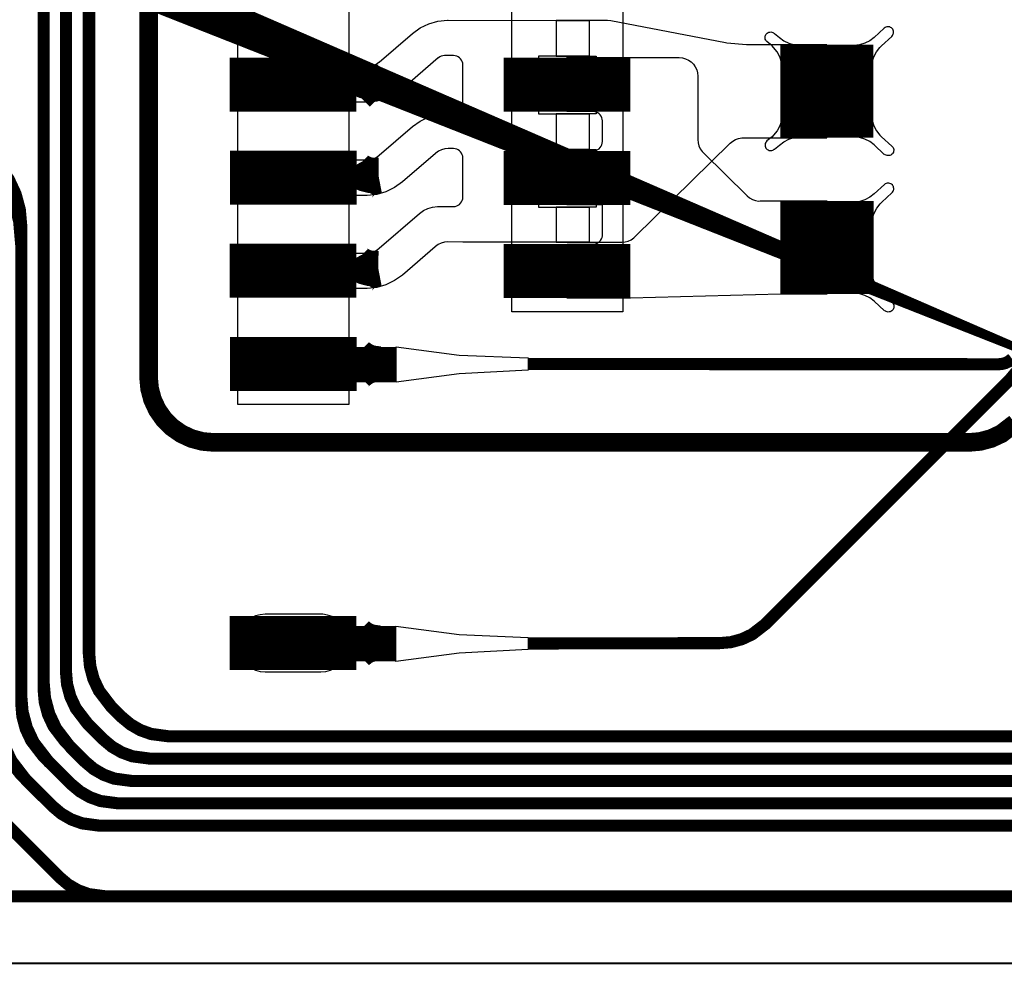
# Model space of a CAD drawing. Extents: x -3.2 to 15.5, y -4.7 to 2.9.
# Drawn here: x 0.3 to 0.9, y -0.2 to 0.3 of the extents above; entities that cross this region are included whole.
import ezdxf

# ---------------------------------------------------------------- set-up
doc = ezdxf.new("R2010")
doc.units = 0
doc.header["$MEASUREMENT"] = 0
doc.layers.get('0').update_dxf_attribs({"color": 1, "linetype": 'CONTINUOUS'})
for name, color, linetype in [('10_TRA-FS', 2, 'CONTINUOUS'), ('11_TRA-FS', 2, 'CONTINUOUS'), ('12_TRA-FS', 2, 'CONTINUOUS'), ('13_MSK-NS', 4, 'CONTINUOUS'), ('1_TRA-NS', 1, 'CONTINUOUS'), ('21_OUTLINE', 230, 'CONTINUOUS'), ('24_STF-', 174, 'CONTINUOUS'), ('28_PST-NS', 134, 'CONTINUOUS'), ('2_TRA-NS', 1, 'CONTINUOUS'), ('3_TRA-NS', 1, 'CONTINUOUS'), ('4_TRA-NS', 1, 'CONTINUOUS'), ('5_TRA-NS', 1, 'CONTINUOUS'), ('6_TRA-NS', 1, 'CONTINUOUS'), ('7_TRA-FS', 2, 'CONTINUOUS'), ('8_TRA-FS', 2, 'CONTINUOUS')]:
    doc.layers.add(name, color=color, linetype=linetype)

# ---------------------------------------------------------------- blocks, each defined once
blk = doc.blocks.new('D23RECT0_068X0_029', base_point=(0.034, 0.0145))
blk.add_lwpolyline([(0, 0.0145, 0.029, 0.029, 0), (0.068, 0.0145, 0.029, 0.029, 0)], format="xyseb")
blk = doc.blocks.new('D22SQUARE0_05X0_05', base_point=(0.025, 0.025))
blk.add_lwpolyline([(0, 0.025, 0.05, 0.05, 0), (0.05, 0.025, 0.05, 0.05, 0)], format="xyseb")
blk = doc.blocks.new('D18ROUND0_019X0_019', base_point=(0.0095, 0.0095))
blk.add_lwpolyline([(0.00475, 0.0095, 0.0095, 0.0095, 1), (0.01425, 0.0095, 0.0095, 0.0095, 1), (0.00475, 0.0095, 0.0095, 0.0095, 0)], format="xyseb")

msp = doc.modelspace()

# ---------------------------------------------------------------- linework, layer by layer
at = {"layer": '11_TRA-FS'}
for points in [[(0.5264, 0.3052, 0.019, 0.019, 0), (0.5265, 0.305, 0.019, 0.019, 0), (0.5265, 0.305, 0.019, 0.019, 0), (0.52889, 0.30339, 0.019, 0.019, 0), (0.53153, 0.30222, 0.019, 0.019, 0), (0.53434, 0.30153, 0.019, 0.019, 0), (0.5387, 0.3015, 0.019, 0.019, 0)], [(0.5274, 0.2952, 0.019, 0.019, 0), (0.5276, 0.2954, 0.019, 0.019, 0), (0.5276, 0.2954, 0.019, 0.019, 0), (0.53071, 0.29837, 0.019, 0.019, 0), (0.53318, 0.29987, 0.019, 0.019, 0), (0.53588, 0.30091, 0.019, 0.019, 0), (0.5387, 0.3015, 0.019, 0.019, 0)], [(0.5265, 0.2553, 0.019, 0.019, 0), (0.5267, 0.2551, 0.019, 0.019, 0), (0.5267, 0.2551, 0.019, 0.019, 0), (0.52907, 0.25347, 0.019, 0.019, 0), (0.5317, 0.25228, 0.019, 0.019, 0), (0.53449, 0.25156, 0.019, 0.019, 0), (0.5388, 0.2515, 0.019, 0.019, 0)], [(0.5275, 0.2453, 0.019, 0.019, 0), (0.5276, 0.2455, 0.019, 0.019, 0), (0.5276, 0.2455, 0.019, 0.019, 0), (0.53078, 0.24848, 0.019, 0.019, 0), (0.53327, 0.24995, 0.019, 0.019, 0), (0.53597, 0.25096, 0.019, 0.019, 0), (0.5388, 0.2515, 0.019, 0.019, 0)], [(0.5264, 0.2053, 0.019, 0.019, 0), (0.5266, 0.2051, 0.019, 0.019, 0), (0.5266, 0.2051, 0.019, 0.019, 0), (0.52897, 0.20347, 0.019, 0.019, 0), (0.5316, 0.20228, 0.019, 0.019, 0), (0.53439, 0.20156, 0.019, 0.019, 0), (0.5387, 0.2015, 0.019, 0.019, 0)], [(0.5274, 0.1953, 0.019, 0.019, 0), (0.5275, 0.1955, 0.019, 0.019, 0), (0.5275, 0.1955, 0.019, 0.019, 0), (0.53068, 0.19848, 0.019, 0.019, 0), (0.53317, 0.19995, 0.019, 0.019, 0), (0.53587, 0.20096, 0.019, 0.019, 0), (0.5387, 0.2015, 0.019, 0.019, 0)], [(0.5269, 0.0053, 0.019, 0.019, 0), (0.527, 0.0052, 0.019, 0.019, 0), (0.527, 0.0052, 0.019, 0.019, 0), (0.52921, 0.00334, 0.019, 0.019, 0), (0.53171, 0.0019, 0.019, 0.019, 0), (0.53442, 0.00091, 0.019, 0.019, 0), (0.5388, 0.0003, 0.019, 0.019, 0)], [(0.5269, -0.0047, 0.019, 0.019, 0), (0.527, -0.0046, 0.019, 0.019, 0), (0.527, -0.0046, 0.019, 0.019, 0), (0.5305, -0.00192, 0.019, 0.019, 0), (0.53312, -0.00072, 0.019, 0.019, 0), (0.53591, 0.00001, 0.019, 0.019, 0), (0.5388, 0.0003, 0.019, 0.019, 0)]]:
    msp.add_lwpolyline(points, format="xyseb", dxfattribs=at)
at = {"layer": '12_TRA-FS'}
for points in [[(0.3832, 0.5591, 0.0065, 0.0065, 0), (0.3832, -0.0052, 0.0065, 0.0065, 0), (0.3832, -0.0052, 0.0065, 0.0065, 0), (0.38381, -0.01215, 0.0065, 0.0065, 0), (0.38561, -0.01888, 0.0065, 0.0065, 0), (0.38856, -0.0252, 0.0065, 0.0065, 0), (0.3949, -0.0335, 0.0065, 0.0065, 0), (0.401, -0.0396, 0.0065, 0.0065, 0), (0.401, -0.0396, 0.0065, 0.0065, 0), (0.40568, -0.04347, 0.0065, 0.0065, 0), (0.41097, -0.0465, 0.0065, 0.0065, 0), (0.41672, -0.04855, 0.0065, 0.0065, 0), (0.4257, -0.0497, 0.0065, 0.0065, 0), (1.0958, -0.0497, 0.0065, 0.0065, 0)], [(1.1016, -0.0617, 0.0065, 0.0065, 0), (0.4157, -0.0617, 0.0065, 0.0065, 0), (0.4157, -0.0617, 0.0065, 0.0065, 0), (0.40658, -0.06049, 0.0065, 0.0065, 0), (0.40085, -0.0584, 0.0065, 0.0065, 0), (0.39558, -0.05534, 0.0065, 0.0065, 0), (0.3909, -0.0514, 0.0065, 0.0065, 0), (0.3825, -0.043, 0.0065, 0.0065, 0), (0.3825, -0.043, 0.0065, 0.0065, 0), (0.37624, -0.03481, 0.0065, 0.0065, 0), (0.37329, -0.02849, 0.0065, 0.0065, 0), (0.37149, -0.02175, 0.0065, 0.0065, 0), (0.3709, -0.0148, 0.0065, 0.0065, 0), (0.3709, 0.5356, 0.0065, 0.0065, 0)], [(0.3589, 0.5136, 0.0065, 0.0065, 0), (0.3589, -0.0205, 0.0065, 0.0065, 0), (0.3589, -0.0205, 0.0065, 0.0065, 0), (0.35966, -0.02918, 0.0065, 0.0065, 0), (0.36191, -0.0376, 0.0065, 0.0065, 0), (0.3656, -0.0455, 0.0065, 0.0065, 0), (0.3734, -0.0557, 0.0065, 0.0065, 0), (0.3811, -0.0634, 0.0065, 0.0065, 0), (0.3811, -0.0634, 0.0065, 0.0065, 0), (0.38577, -0.06734, 0.0065, 0.0065, 0), (0.39105, -0.07039, 0.0065, 0.0065, 0), (0.39678, -0.07249, 0.0065, 0.0065, 0), (0.4059, -0.0737, 0.0065, 0.0065, 0), (1.1073, -0.0737, 0.0065, 0.0065, 0)], [(1.1136, -0.0857, 0.0065, 0.0065, 0), (0.3985, -0.0857, 0.0065, 0.0065, 0), (0.3985, -0.0857, 0.0065, 0.0065, 0), (0.3895, -0.08452, 0.0065, 0.0065, 0), (0.38376, -0.08245, 0.0065, 0.0065, 0), (0.37848, -0.0794, 0.0065, 0.0065, 0), (0.3738, -0.0755, 0.0065, 0.0065, 0), (0.3615, -0.0633, 0.0065, 0.0065, 0), (0.3615, -0.0633, 0.0065, 0.0065, 0), (0.35359, -0.05301, 0.0065, 0.0065, 0), (0.34989, -0.0451, 0.0065, 0.0065, 0), (0.34762, -0.03668, 0.0065, 0.0065, 0), (0.3469, -0.028, 0.0065, 0.0065, 0), (0.3469, 0.214, 0.0065, 0.0065, 0), (0.3469, 0.214, 0.0065, 0.0065, 0), (0.34576, 0.22702, 0.0065, 0.0065, 0), (0.34238, 0.23965, 0.0065, 0.0065, 0), (0.33685, 0.2515, 0.0065, 0.0065, 0), (0.3249, 0.2671, 0.0065, 0.0065, 0), (0.1815, 0.4105, 0.0065, 0.0065, 0)], [(0.2144, 0.3605, 0.0065, 0.0065, 0), (0.3129, 0.2621, 0.0065, 0.0065, 0), (0.3129, 0.2621, 0.0065, 0.0065, 0), (0.32487, 0.24651, 0.0065, 0.0065, 0), (0.3304, 0.23466, 0.0065, 0.0065, 0), (0.33378, 0.22203, 0.0065, 0.0065, 0), (0.3349, 0.209, 0.0065, 0.0065, 0), (0.3349, -0.0379, 0.0065, 0.0065, 0), (0.3349, -0.0379, 0.0065, 0.0065, 0), (0.33566, -0.04658, 0.0065, 0.0065, 0), (0.33792, -0.055, 0.0065, 0.0065, 0), (0.3416, -0.0629, 0.0065, 0.0065, 0), (0.3495, -0.0732, 0.0065, 0.0065, 0), (0.3639, -0.0875, 0.0065, 0.0065, 0), (0.3639, -0.0875, 0.0065, 0.0065, 0), (0.36857, -0.09141, 0.0065, 0.0065, 0), (0.37386, -0.09445, 0.0065, 0.0065, 0), (0.3796, -0.09652, 0.0065, 0.0065, 0), (0.3886, -0.0977, 0.0065, 0.0065, 0), (1.1211, -0.0977, 0.0065, 0.0065, 0)], [(0.88154, 0.14617, 0.0065, 0.0065, 0), (0.8776, 0.1415, 0.0065, 0.0065, 0), (0.7466, 0.0105, 0.0065, 0.0065, 0), (0.7466, 0.0105, 0.0065, 0.0065, 0), (0.73947, 0.00501, 0.0065, 0.0065, 0), (0.73396, 0.00242, 0.0065, 0.0065, 0), (0.72809, 0.00082, 0.0065, 0.0065, 0), (0.722, 0.0003, 0.0065, 0.0065, 0), (0.6191, 0.0001, 0.0065, 0.0065, 0)], [(0.5481, 0, 0.019, 0.019, 0), (0.493, 0, 0.019, 0.019, 0)], [(1.1406, -0.1357, 0.0065, 0.0065, 0), (0.2535, -0.1357, 0.0065, 0.0065, 0), (0.2535, -0.1357, 0.0065, 0.0065, 0), (0.2445, -0.13452, 0.0065, 0.0065, 0), (0.23876, -0.13245, 0.0065, 0.0065, 0), (0.23347, -0.1294, 0.0065, 0.0065, 0), (0.2288, -0.1255, 0.0065, 0.0065, 0), (0.1252, -0.022, 0.0065, 0.0065, 0), (0.1252, -0.022, 0.0065, 0.0065, 0), (0.11512, -0.01357, 0.0065, 0.0065, 0), (0.10379, -0.00705, 0.0065, 0.0065, 0), (0.09149, -0.0026, 0.0065, 0.0065, 0), (0.0721, -0.0001, 0.0065, 0.0065, 0), (0, -0.0001, 0.0065, 0.0065, 0)]]:
    msp.add_lwpolyline(points, format="xyseb", dxfattribs=at)
at = {"layer": '13_MSK-NS'}
for points in [[(0.5227, 0.7221), (0.5228, 0.1284), (0.4633, 0.1284), (0.4632, 0.7221), (0.5227, 0.7221)], [(0.67, 0.722), (0.67, 0.1782), (0.6104, 0.1782), (0.6104, 0.722), (0.67, 0.722)], [(0.4629, 0.0008), (0.4629, -0.0002), (0.46313, -0.0028), (0.4638, -0.00533), (0.46491, -0.0077), (0.46641, -0.00984), (0.46826, -0.01169), (0.4704, -0.01319), (0.47277, -0.0143), (0.4753, -0.01497), (0.4779, -0.0152), (0.5079, -0.0152), (0.5105, -0.01497), (0.51303, -0.0143), (0.5154, -0.01319), (0.51754, -0.01169), (0.51939, -0.00984), (0.52089, -0.0077), (0.522, -0.00533), (0.52267, -0.0028), (0.5229, -0.0002), (0.52284, 0.00242), (0.52233, 0.00499), (0.52139, 0.00744), (0.52003, 0.00968), (0.5183, 0.01165), (0.51626, 0.01329), (0.51397, 0.01455), (0.51149, 0.0154), (0.5089, 0.0158), (0.5079, 0.0158), (0.4779, 0.0158), (0.4753, 0.01557), (0.47277, 0.0149), (0.4704, 0.01379), (0.46826, 0.01229), (0.46641, 0.01044), (0.46491, 0.0083), (0.4638, 0.00593), (0.46313, 0.0034), (0.4629, 0.0008)]]:
    msp.add_lwpolyline(points, close=True, dxfattribs=at)
at = {"layer": '1_TRA-NS'}
for points in [[(0.7557, 0.3094), (0.75527, 0.31236), (0.75432, 0.31522), (0.7529, 0.31786), (0.75104, 0.32022), (0.7502, 0.3211), (0.7474, 0.3234), (0.74705, 0.32378), (0.74677, 0.32422), (0.74657, 0.3247), (0.74646, 0.3252), (0.74643, 0.32572), (0.7465, 0.32623), (0.74665, 0.32673), (0.74689, 0.32719), (0.7472, 0.3276), (0.74758, 0.32795), (0.74802, 0.32823), (0.7485, 0.32843), (0.749, 0.32854), (0.74952, 0.32857), (0.75003, 0.3285), (0.75053, 0.32835), (0.75099, 0.32811), (0.7514, 0.3278), (0.7515, 0.3278), (0.7542, 0.3256), (0.75657, 0.32381), (0.75921, 0.32246), (0.76204, 0.32159), (0.76498, 0.32122), (0.7663, 0.3211), (0.7557, 0.3094)], [(0.8035, 0.3094), (0.80393, 0.31236), (0.80488, 0.31522), (0.8063, 0.31786), (0.80816, 0.32022), (0.809, 0.3211), (0.8145, 0.3262), (0.81485, 0.32658), (0.81513, 0.32702), (0.81533, 0.3275), (0.81544, 0.328), (0.81547, 0.32852), (0.8154, 0.32903), (0.81525, 0.32953), (0.81501, 0.32999), (0.8147, 0.3304), (0.81432, 0.33075), (0.81388, 0.33103), (0.8134, 0.33123), (0.8129, 0.33134), (0.81238, 0.33137), (0.81187, 0.3313), (0.81137, 0.33115), (0.81091, 0.33091), (0.8105, 0.3306), (0.805, 0.3256), (0.80263, 0.32381), (0.79999, 0.32246), (0.79716, 0.32159), (0.79422, 0.32122), (0.7928, 0.3211), (0.8035, 0.3094)], [(0.64, 0.2357), (0.64, 0.2647), (0.6541, 0.2647), (0.65497, 0.26478), (0.65581, 0.265), (0.6566, 0.26537), (0.65731, 0.26587), (0.65793, 0.26649), (0.65843, 0.2672), (0.6588, 0.26799), (0.65902, 0.26883), (0.6591, 0.2697), (0.6591, 0.2808), (0.65902, 0.28167), (0.6588, 0.28251), (0.65843, 0.2833), (0.65793, 0.28401), (0.65731, 0.28463), (0.6566, 0.28513), (0.65581, 0.2855), (0.65497, 0.28572), (0.6541, 0.2858), (0.6399, 0.2858), (0.6399, 0.3148), (0.7003, 0.3148), (0.70204, 0.31465), (0.70372, 0.3142), (0.7053, 0.31346), (0.70673, 0.31246), (0.70796, 0.31123), (0.70896, 0.3098), (0.7097, 0.30822), (0.71015, 0.30654), (0.7103, 0.3048), (0.7103, 0.2708), (0.71045, 0.26906), (0.7109, 0.26738), (0.71164, 0.2658), (0.71264, 0.26437), (0.7133, 0.2637), (0.7368, 0.2406), (0.73814, 0.23949), (0.73965, 0.23863), (0.74129, 0.23805), (0.743, 0.23776), (0.7438, 0.2378), (0.7797, 0.2378), (0.7797, 0.1878), (0.7547, 0.1877), (0.6741, 0.1856), (0.6401, 0.1856), (0.6401, 0.2146), (0.6542, 0.2146), (0.6551, 0.21472), (0.65596, 0.21499), (0.65677, 0.2154), (0.65749, 0.21595), (0.65811, 0.21661), (0.6586, 0.21737), (0.65895, 0.21821), (0.65915, 0.21909), (0.6592, 0.2197), (0.6592, 0.2357), (0.64, 0.2357)], [(0.7557, 0.284), (0.75527, 0.28104), (0.75432, 0.27818), (0.7529, 0.27554), (0.75104, 0.27318), (0.7502, 0.2723), (0.7474, 0.27), (0.74705, 0.26962), (0.74677, 0.26918), (0.74657, 0.2687), (0.74646, 0.2682), (0.74643, 0.26768), (0.7465, 0.26717), (0.74665, 0.26667), (0.74689, 0.26621), (0.7472, 0.2658), (0.74758, 0.26545), (0.74802, 0.26517), (0.7485, 0.26497), (0.749, 0.26486), (0.74952, 0.26483), (0.75003, 0.2649), (0.75053, 0.26505), (0.75099, 0.26529), (0.7514, 0.2656), (0.7515, 0.2656), (0.7542, 0.2678), (0.75653, 0.26959), (0.75915, 0.27094), (0.76197, 0.27183), (0.76489, 0.27221), (0.7664, 0.2722), (0.7557, 0.284)], [(0.8035, 0.284), (0.80393, 0.28104), (0.80488, 0.27818), (0.8063, 0.27554), (0.80816, 0.27318), (0.809, 0.2723), (0.8146, 0.2673), (0.81495, 0.26692), (0.81523, 0.26648), (0.81543, 0.266), (0.81554, 0.2655), (0.81557, 0.26498), (0.8155, 0.26447), (0.81535, 0.26397), (0.81511, 0.26351), (0.8148, 0.2631), (0.81442, 0.26275), (0.81398, 0.26247), (0.8135, 0.26227), (0.813, 0.26216), (0.81248, 0.26213), (0.81197, 0.2622), (0.81147, 0.26235), (0.81101, 0.26259), (0.8106, 0.2629), (0.8105, 0.2628), (0.805, 0.2679), (0.80263, 0.26969), (0.79999, 0.27104), (0.79716, 0.27191), (0.79422, 0.27228), (0.7929, 0.2723), (0.8035, 0.284)], [(0.8036, 0.2254), (0.80403, 0.22836), (0.80498, 0.23122), (0.8064, 0.23386), (0.80826, 0.23622), (0.8091, 0.2371), (0.8146, 0.2422), (0.81495, 0.24258), (0.81523, 0.24302), (0.81543, 0.2435), (0.81554, 0.244), (0.81557, 0.24452), (0.8155, 0.24503), (0.81535, 0.24553), (0.81511, 0.24599), (0.8148, 0.2464), (0.81442, 0.24675), (0.81398, 0.24703), (0.8135, 0.24723), (0.813, 0.24734), (0.81248, 0.24737), (0.81197, 0.2473), (0.81147, 0.24715), (0.81101, 0.24691), (0.8106, 0.2466), (0.8051, 0.2416), (0.80273, 0.23981), (0.80009, 0.23846), (0.79726, 0.23759), (0.79432, 0.23722), (0.7929, 0.2371), (0.8036, 0.2254)], [(0.8036, 0.2), (0.80403, 0.19704), (0.80498, 0.19418), (0.8064, 0.19154), (0.80826, 0.18918), (0.8091, 0.1883), (0.8147, 0.1833), (0.81505, 0.18292), (0.81533, 0.18248), (0.81553, 0.182), (0.81564, 0.1815), (0.81567, 0.18098), (0.8156, 0.18047), (0.81545, 0.17997), (0.81521, 0.17951), (0.8149, 0.1791), (0.81452, 0.17875), (0.81408, 0.17847), (0.8136, 0.17827), (0.8131, 0.17816), (0.81258, 0.17813), (0.81207, 0.1782), (0.81157, 0.17835), (0.81111, 0.17859), (0.8107, 0.1789), (0.8106, 0.1788), (0.8051, 0.1839), (0.80273, 0.18569), (0.80009, 0.18704), (0.79726, 0.18791), (0.79432, 0.18828), (0.793, 0.1883), (0.8036, 0.2)], [(0.5482, 0.1594), (0.5822, 0.1549), (0.6192, 0.1535), (0.6192, 0.147), (0.5822, 0.1449), (0.5482, 0.1404), (0.5482, 0.1594)]]:
    msp.add_lwpolyline(points, close=True, dxfattribs=at)
at = {"layer": '21_OUTLINE'}
msp.add_lwpolyline([(1.1482, -0.1717, 0.001, 0.001, 0), (0.1264, -0.1717, 0.001, 0.001, 0), (0.1264, -0.1717, 0.001, 0.001, 0), (0.09167, -0.16866, 0.001, 0.001, 0), (0.058, -0.15964, 0.001, 0.001, 0), (0.0264, -0.14491, 0.001, 0.001, 0), (-0.00216, -0.12491, 0.001, 0.001, 0), (-0.02681, -0.10026, 0.001, 0.001, 0), (-0.0468, -0.0717, 0.001, 0.001, 0), (-0.06154, -0.0401, 0.001, 0.001, 0), (-0.07056, -0.00643, 0.001, 0.001, 0), (-0.0736, 0.0284, 0.001, 0.001, 0), (-0.0736, 0.6841, 0.001, 0.001, 0), (-0.0736, 0.6841, 0.001, 0.001, 0), (-0.07056, 0.71883, 0.001, 0.001, 0), (-0.06154, 0.7525, 0.001, 0.001, 0), (-0.0468, 0.7841, 0.001, 0.001, 0), (-0.02681, 0.81266, 0.001, 0.001, 0), (-0.00216, 0.83731, 0.001, 0.001, 0), (0.0264, 0.8573, 0.001, 0.001, 0), (0.058, 0.87204, 0.001, 0.001, 0), (0.09167, 0.88106, 0.001, 0.001, 0), (0.1264, 0.8841, 0.001, 0.001, 0), (1.1671, 0.8841, 0.001, 0.001, 0)], format="xyseb", dxfattribs=at)
at = {"layer": '24_STF-'}
msp.add_lwpolyline([(-0.0736, 0.0284, 0.0005, 0.0005, 0), (-0.07056, -0.00643, 0.0005, 0.0005, 0), (-0.06154, -0.0401, 0.0005, 0.0005, 0), (-0.0468, -0.0717, 0.0005, 0.0005, 0), (-0.02681, -0.10026, 0.0005, 0.0005, 0), (-0.00216, -0.12491, 0.0005, 0.0005, 0), (0.0264, -0.14491, 0.0005, 0.0005, 0), (0.058, -0.15964, 0.0005, 0.0005, 0), (0.09167, -0.16866, 0.0005, 0.0005, 0), (0.1264, -0.1717, 0.0005, 0.0005, 0), (1.1482, -0.1718, 0.0005, 0.0005, 0)], format="xyseb", dxfattribs=at)
at = {"layer": '28_PST-NS'}
for points in [[(0.4679, 0.3007), (0.4679, 0.2997), (0.46805, 0.29796), (0.4685, 0.29628), (0.46924, 0.2947), (0.47024, 0.29327), (0.47147, 0.29204), (0.4729, 0.29104), (0.47448, 0.2903), (0.47616, 0.28985), (0.4779, 0.2897), (0.5079, 0.2897), (0.50964, 0.28985), (0.51132, 0.2903), (0.5129, 0.29104), (0.51433, 0.29204), (0.51556, 0.29327), (0.51656, 0.2947), (0.5173, 0.29628), (0.51775, 0.29796), (0.5179, 0.2997), (0.51792, 0.30145), (0.51764, 0.30318), (0.51706, 0.30484), (0.5162, 0.30636), (0.51509, 0.30772), (0.51376, 0.30886), (0.51226, 0.30976), (0.51062, 0.31038), (0.5089, 0.3107), (0.5079, 0.3107), (0.4779, 0.3107), (0.47616, 0.31055), (0.47448, 0.3101), (0.4729, 0.30936), (0.47147, 0.30836), (0.47024, 0.30713), (0.46924, 0.3057), (0.4685, 0.30412), (0.46805, 0.30244), (0.4679, 0.3007)], [(0.6152, 0.3008), (0.6152, 0.2998), (0.61535, 0.29806), (0.6158, 0.29638), (0.61654, 0.2948), (0.61754, 0.29337), (0.61877, 0.29214), (0.6202, 0.29114), (0.62178, 0.2904), (0.62346, 0.28995), (0.6252, 0.2898), (0.6552, 0.2898), (0.65694, 0.28995), (0.65862, 0.2904), (0.6602, 0.29114), (0.66163, 0.29214), (0.66286, 0.29337), (0.66386, 0.2948), (0.6646, 0.29638), (0.66505, 0.29806), (0.6652, 0.2998), (0.66522, 0.30155), (0.66494, 0.30328), (0.66436, 0.30494), (0.6635, 0.30646), (0.66239, 0.30782), (0.66106, 0.30896), (0.65956, 0.30986), (0.65792, 0.31048), (0.6562, 0.3108), (0.6552, 0.3108), (0.6252, 0.3108), (0.62346, 0.31065), (0.62178, 0.3102), (0.6202, 0.30946), (0.61877, 0.30846), (0.61754, 0.30723), (0.61654, 0.3058), (0.6158, 0.30422), (0.61535, 0.30254), (0.6152, 0.3008)], [(0.468, 0.2508), (0.468, 0.2498), (0.46815, 0.24806), (0.4686, 0.24638), (0.46934, 0.2448), (0.47034, 0.24337), (0.47157, 0.24214), (0.473, 0.24114), (0.47458, 0.2404), (0.47626, 0.23995), (0.478, 0.2398), (0.508, 0.2398), (0.50974, 0.23995), (0.51142, 0.2404), (0.513, 0.24114), (0.51443, 0.24214), (0.51566, 0.24337), (0.51666, 0.2448), (0.5174, 0.24638), (0.51785, 0.24806), (0.518, 0.2498), (0.51802, 0.25155), (0.51774, 0.25328), (0.51716, 0.25494), (0.5163, 0.25646), (0.51519, 0.25782), (0.51386, 0.25896), (0.51236, 0.25986), (0.51072, 0.26048), (0.509, 0.2608), (0.508, 0.2608), (0.478, 0.2608), (0.47626, 0.26065), (0.47458, 0.2602), (0.473, 0.25946), (0.47157, 0.25846), (0.47034, 0.25723), (0.46934, 0.2558), (0.4686, 0.25422), (0.46815, 0.25254), (0.468, 0.2508)], [(0.6152, 0.2508), (0.6152, 0.2498), (0.61535, 0.24806), (0.6158, 0.24638), (0.61654, 0.2448), (0.61754, 0.24337), (0.61877, 0.24214), (0.6202, 0.24114), (0.62178, 0.2404), (0.62346, 0.23995), (0.6252, 0.2398), (0.6552, 0.2398), (0.65694, 0.23995), (0.65862, 0.2404), (0.6602, 0.24114), (0.66163, 0.24214), (0.66286, 0.24337), (0.66386, 0.2448), (0.6646, 0.24638), (0.66505, 0.24806), (0.6652, 0.2498), (0.66522, 0.25155), (0.66494, 0.25328), (0.66436, 0.25494), (0.6635, 0.25646), (0.66239, 0.25782), (0.66106, 0.25896), (0.65956, 0.25986), (0.65792, 0.26048), (0.6562, 0.2608), (0.6552, 0.2608), (0.6252, 0.2608), (0.62346, 0.26065), (0.62178, 0.2602), (0.6202, 0.25946), (0.61877, 0.25846), (0.61754, 0.25723), (0.61654, 0.2558), (0.6158, 0.25422), (0.61535, 0.25254), (0.6152, 0.2508)], [(0.4679, 0.2008), (0.4679, 0.1998), (0.46805, 0.19806), (0.4685, 0.19638), (0.46924, 0.1948), (0.47024, 0.19337), (0.47147, 0.19214), (0.4729, 0.19114), (0.47448, 0.1904), (0.47616, 0.18995), (0.4779, 0.1898), (0.5079, 0.1898), (0.50964, 0.18995), (0.51132, 0.1904), (0.5129, 0.19114), (0.51433, 0.19214), (0.51556, 0.19337), (0.51656, 0.1948), (0.5173, 0.19638), (0.51775, 0.19806), (0.5179, 0.1998), (0.51792, 0.20155), (0.51764, 0.20328), (0.51706, 0.20494), (0.5162, 0.20646), (0.51509, 0.20782), (0.51376, 0.20896), (0.51226, 0.20986), (0.51062, 0.21048), (0.5089, 0.2108), (0.5079, 0.2108), (0.4779, 0.2108), (0.47616, 0.21065), (0.47448, 0.2102), (0.4729, 0.20946), (0.47147, 0.20846), (0.47024, 0.20723), (0.46924, 0.2058), (0.4685, 0.20422), (0.46805, 0.20254), (0.4679, 0.2008)], [(0.6152, 0.2007), (0.6152, 0.1997), (0.61535, 0.19796), (0.6158, 0.19628), (0.61654, 0.1947), (0.61754, 0.19327), (0.61877, 0.19204), (0.6202, 0.19104), (0.62178, 0.1903), (0.62346, 0.18985), (0.6252, 0.1897), (0.6552, 0.1897), (0.65694, 0.18985), (0.65862, 0.1903), (0.6602, 0.19104), (0.66163, 0.19204), (0.66286, 0.19327), (0.66386, 0.1947), (0.6646, 0.19628), (0.66505, 0.19796), (0.6652, 0.1997), (0.66522, 0.20145), (0.66494, 0.20318), (0.66436, 0.20484), (0.6635, 0.20636), (0.66239, 0.20772), (0.66106, 0.20886), (0.65956, 0.20976), (0.65792, 0.21038), (0.6562, 0.2107), (0.6552, 0.2107), (0.6252, 0.2107), (0.62346, 0.21055), (0.62178, 0.2101), (0.6202, 0.20936), (0.61877, 0.20836), (0.61754, 0.20713), (0.61654, 0.2057), (0.6158, 0.20412), (0.61535, 0.20244), (0.6152, 0.2007)], [(0.468, 0.1507), (0.468, 0.1497), (0.46815, 0.14796), (0.4686, 0.14628), (0.46934, 0.1447), (0.47034, 0.14327), (0.47157, 0.14204), (0.473, 0.14104), (0.47458, 0.1403), (0.47626, 0.13985), (0.478, 0.1397), (0.508, 0.1397), (0.50974, 0.13985), (0.51142, 0.1403), (0.513, 0.14104), (0.51443, 0.14204), (0.51566, 0.14327), (0.51666, 0.1447), (0.5174, 0.14628), (0.51785, 0.14796), (0.518, 0.1497), (0.51802, 0.15145), (0.51774, 0.15318), (0.51716, 0.15484), (0.5163, 0.15636), (0.51519, 0.15772), (0.51386, 0.15886), (0.51236, 0.15976), (0.51072, 0.16038), (0.509, 0.1607), (0.508, 0.1607), (0.478, 0.1607), (0.47626, 0.16055), (0.47458, 0.1601), (0.473, 0.15936), (0.47157, 0.15836), (0.47034, 0.15713), (0.46934, 0.1557), (0.4686, 0.15412), (0.46815, 0.15244), (0.468, 0.1507)], [(0.4679, 0.0008), (0.4679, -0.0002), (0.46805, -0.00194), (0.4685, -0.00362), (0.46924, -0.0052), (0.47024, -0.00663), (0.47147, -0.00786), (0.4729, -0.00886), (0.47448, -0.0096), (0.47616, -0.01005), (0.4779, -0.0102), (0.5079, -0.0102), (0.50964, -0.01005), (0.51132, -0.0096), (0.5129, -0.00886), (0.51433, -0.00786), (0.51556, -0.00663), (0.51656, -0.0052), (0.5173, -0.00362), (0.51775, -0.00194), (0.5179, -0.0002), (0.51792, 0.00155), (0.51764, 0.00328), (0.51706, 0.00494), (0.5162, 0.00646), (0.51509, 0.00782), (0.51376, 0.00896), (0.51226, 0.00986), (0.51062, 0.01048), (0.5089, 0.0108), (0.5079, 0.0108), (0.4779, 0.0108), (0.47616, 0.01065), (0.47448, 0.0102), (0.4729, 0.00946), (0.47147, 0.00846), (0.47024, 0.00723), (0.46924, 0.0058), (0.4685, 0.00422), (0.46805, 0.00254), (0.4679, 0.0008)]]:
    msp.add_lwpolyline(points, close=True, dxfattribs=at)
at = {"layer": '5_TRA-NS'}
for points in [[(0.527, 0.1552, 0.019, 0.019, 0), (0.5271, 0.1551, 0.019, 0.019, 0), (0.5271, 0.1551, 0.019, 0.019, 0), (0.52931, 0.15324, 0.019, 0.019, 0), (0.53181, 0.1518, 0.019, 0.019, 0), (0.53452, 0.15081, 0.019, 0.019, 0), (0.5389, 0.1502, 0.019, 0.019, 0)], [(0.527, 0.1452, 0.019, 0.019, 0), (0.5271, 0.1453, 0.019, 0.019, 0), (0.5271, 0.1453, 0.019, 0.019, 0), (0.5306, 0.14798, 0.019, 0.019, 0), (0.53322, 0.14918, 0.019, 0.019, 0), (0.53601, 0.14991, 0.019, 0.019, 0), (0.5389, 0.1502, 0.019, 0.019, 0)]]:
    msp.add_lwpolyline(points, format="xyseb", dxfattribs=at)
at = {"layer": '6_TRA-NS'}
for points in [[(0.1811, 0.5499, 0.029, 0.029, 0), (0.1812, 0.4749, 0.029, 0.029, 0), (0.1812, 0.4749, 0.029, 0.029, 0), (0.17972, 0.46643, 0.029, 0.029, 0), (0.17789, 0.46248, 0.029, 0.029, 0), (0.17541, 0.4589, 0.029, 0.029, 0), (0.17234, 0.45581, 0.029, 0.029, 0), (0.16878, 0.45329, 0.029, 0.029, 0), (0.16483, 0.45144, 0.029, 0.029, 0), (0.16063, 0.4503, 0.029, 0.029, 0), (0.1563, 0.4499, 0.029, 0.029, 0), (0.1707, 0.4499, 0.029, 0.029, 0), (0.1707, 0.4499, 0.029, 0.029, 0), (0.1828, 0.44842, 0.029, 0.029, 0), (0.191, 0.4456, 0.029, 0.029, 0), (0.2207, 0.4327, 0.029, 0.029, 0), (0.2207, 0.4327, 0.029, 0.029, 0), (0.20721, 0.43802, 0.029, 0.029, 0), (0.1998, 0.44313, 0.029, 0.029, 0), (0.1934, 0.44945, 0.029, 0.029, 0), (0.18819, 0.45678, 0.029, 0.029, 0), (0.18433, 0.46491, 0.029, 0.029, 0), (0.18194, 0.47358, 0.029, 0.029, 0), (0.1811, 0.4825, 0.029, 0.029, 0)], [(0.8807, 0.1184, 0.01, 0.01, 0), (0.8734, 0.11279, 0.01, 0.01, 0), (0.86787, 0.11021, 0.01, 0.01, 0), (0.86198, 0.10863, 0.01, 0.01, 0), (0.8559, 0.1081, 0.01, 0.01, 0), (0.4503, 0.1081, 0.01, 0.01, 0), (0.4503, 0.1081, 0.01, 0.01, 0), (0.44422, 0.10863, 0.01, 0.01, 0), (0.43833, 0.11021, 0.01, 0.01, 0), (0.4328, 0.11279, 0.01, 0.01, 0), (0.4278, 0.11629, 0.01, 0.01, 0), (0.42349, 0.1206, 0.01, 0.01, 0), (0.41999, 0.1256, 0.01, 0.01, 0), (0.41741, 0.13113, 0.01, 0.01, 0), (0.41583, 0.13702, 0.01, 0.01, 0), (0.4153, 0.1431, 0.01, 0.01, 0), (0.4153, 0.6278, 0.01, 0.01, 0), (0.4085, 0.6455, 0.01, 0.01, 0)], [(0.3834, 0.5486, 0.0065, 0.0065, 0), (0.3834, -0.0053, 0.0065, 0.0065, 0), (0.3834, -0.0053, 0.0065, 0.0065, 0), (0.38401, -0.01225, 0.0065, 0.0065, 0), (0.38581, -0.01898, 0.0065, 0.0065, 0), (0.38876, -0.0253, 0.0065, 0.0065, 0), (0.3951, -0.0336, 0.0065, 0.0065, 0), (0.4009, -0.0394, 0.0065, 0.0065, 0), (0.4009, -0.0394, 0.0065, 0.0065, 0), (0.40557, -0.04331, 0.0065, 0.0065, 0), (0.41084, -0.04636, 0.0065, 0.0065, 0), (0.41656, -0.04844, 0.0065, 0.0065, 0), (0.4257, -0.0497, 0.0065, 0.0065, 0), (1.0958, -0.0497, 0.0065, 0.0065, 0)], [(1.1016, -0.0617, 0.0065, 0.0065, 0), (0.4158, -0.0617, 0.0065, 0.0065, 0), (0.4158, -0.0617, 0.0065, 0.0065, 0), (0.40668, -0.06049, 0.0065, 0.0065, 0), (0.40095, -0.0584, 0.0065, 0.0065, 0), (0.39567, -0.05534, 0.0065, 0.0065, 0), (0.391, -0.0514, 0.0065, 0.0065, 0), (0.3825, -0.0429, 0.0065, 0.0065, 0), (0.3825, -0.0429, 0.0065, 0.0065, 0), (0.37624, -0.03471, 0.0065, 0.0065, 0), (0.37329, -0.02839, 0.0065, 0.0065, 0), (0.37149, -0.02165, 0.0065, 0.0065, 0), (0.3709, -0.0147, 0.0065, 0.0065, 0), (0.3709, 0.5253, 0.0065, 0.0065, 0)], [(0.3589, 0.5033, 0.0065, 0.0065, 0), (0.3589, -0.0244, 0.0065, 0.0065, 0), (0.3589, -0.0244, 0.0065, 0.0065, 0), (0.35951, -0.03135, 0.0065, 0.0065, 0), (0.36131, -0.03808, 0.0065, 0.0065, 0), (0.36426, -0.0444, 0.0065, 0.0065, 0), (0.3706, -0.0527, 0.0065, 0.0065, 0), (0.3813, -0.0634, 0.0065, 0.0065, 0), (0.3813, -0.0634, 0.0065, 0.0065, 0), (0.38597, -0.06731, 0.0065, 0.0065, 0), (0.39124, -0.07036, 0.0065, 0.0065, 0), (0.39696, -0.07244, 0.0065, 0.0065, 0), (0.4061, -0.0737, 0.0065, 0.0065, 0), (1.1073, -0.0737, 0.0065, 0.0065, 0)], [(1.1136, -0.0857, 0.0065, 0.0065, 0), (0.3985, -0.0857, 0.0065, 0.0065, 0), (0.3985, -0.0857, 0.0065, 0.0065, 0), (0.38938, -0.08449, 0.0065, 0.0065, 0), (0.38365, -0.0824, 0.0065, 0.0065, 0), (0.37838, -0.07934, 0.0065, 0.0065, 0), (0.3737, -0.0754, 0.0065, 0.0065, 0), (0.3586, -0.0603, 0.0065, 0.0065, 0), (0.3586, -0.0603, 0.0065, 0.0065, 0), (0.35224, -0.05201, 0.0065, 0.0065, 0), (0.34929, -0.04569, 0.0065, 0.0065, 0), (0.34749, -0.03895, 0.0065, 0.0065, 0), (0.3469, -0.032, 0.0065, 0.0065, 0), (0.3469, 0.2244, 0.0065, 0.0065, 0), (0.3469, 0.2244, 0.0065, 0.0065, 0), (0.34614, 0.23308, 0.0065, 0.0065, 0), (0.34388, 0.2415, 0.0065, 0.0065, 0), (0.3402, 0.2494, 0.0065, 0.0065, 0), (0.3323, 0.2597, 0.0065, 0.0065, 0), (0.1982, 0.394, 0.0065, 0.0065, 0)], [(0.23291, 0.34101, 0.0065, 0.0065, 0), (0.2396, 0.3354, 0.0065, 0.0065, 0), (0.3203, 0.2547, 0.0065, 0.0065, 0), (0.3203, 0.2547, 0.0065, 0.0065, 0), (0.32821, 0.24441, 0.0065, 0.0065, 0), (0.33191, 0.2365, 0.0065, 0.0065, 0), (0.33418, 0.22808, 0.0065, 0.0065, 0), (0.3349, 0.2194, 0.0065, 0.0065, 0), (0.3349, -0.0419, 0.0065, 0.0065, 0), (0.3349, -0.0419, 0.0065, 0.0065, 0), (0.33551, -0.04885, 0.0065, 0.0065, 0), (0.33731, -0.05558, 0.0065, 0.0065, 0), (0.34026, -0.0619, 0.0065, 0.0065, 0), (0.3466, -0.0702, 0.0065, 0.0065, 0), (0.3638, -0.0874, 0.0065, 0.0065, 0), (0.3638, -0.0874, 0.0065, 0.0065, 0), (0.36846, -0.09131, 0.0065, 0.0065, 0), (0.37374, -0.09436, 0.0065, 0.0065, 0), (0.37946, -0.09644, 0.0065, 0.0065, 0), (0.3886, -0.0977, 0.0065, 0.0065, 0), (1.121, -0.0977, 0.0065, 0.0065, 0)], [(0.5482, 0.1499, 0.019, 0.019, 0), (0.51, 0.1499, 0.019, 0.019, 0), (0.4931, 0.1499, 0.019, 0.019, 0)], [(0.8791, 0.153, 0.0065, 0.0065, 0), (0.87709, 0.15147, 0.0065, 0.0065, 0), (0.87551, 0.15073, 0.0065, 0.0065, 0), (0.87383, 0.15028, 0.0065, 0.0065, 0), (0.8721, 0.1501, 0.0065, 0.0065, 0), (0.6192, 0.1502, 0.0065, 0.0065, 0)], [(1.1405, -0.1357, 0.0065, 0.0065, 0), (0.3922, -0.1357, 0.0065, 0.0065, 0), (0.3922, -0.1357, 0.0065, 0.0065, 0), (0.38308, -0.13449, 0.0065, 0.0065, 0), (0.37735, -0.1324, 0.0065, 0.0065, 0), (0.37207, -0.12934, 0.0065, 0.0065, 0), (0.3674, -0.1254, 0.0065, 0.0065, 0), (0.1066, 0.1354, 0.0065, 0.0065, 0), (0.1066, 0.1354, 0.0065, 0.0065, 0), (0.09995, 0.141, 0.0065, 0.0065, 0), (0.09241, 0.14537, 0.0065, 0.0065, 0), (0.08422, 0.14836, 0.0065, 0.0065, 0), (0.0713, 0.1501, 0.0065, 0.0065, 0), (0.0001, 0.1501, 0.0065, 0.0065, 0)]]:
    msp.add_lwpolyline(points, format="xyseb", dxfattribs=at)
at = {"layer": '7_TRA-FS'}
for points in [[(0.6342, 0.3347), (0.6519, 0.3347), (0.6519, 0.3155), (0.6247, 0.3155), (0.6247, 0.2845), (0.6519, 0.2845), (0.6519, 0.2655), (0.6247, 0.2655), (0.6247, 0.2345), (0.6519, 0.2345), (0.6519, 0.2156), (0.5841, 0.2156), (0.5761, 0.2158), (0.57428, 0.21564), (0.57251, 0.21517), (0.57085, 0.21439), (0.56935, 0.21334), (0.5693, 0.2132), (0.5516, 0.198), (0.54744, 0.195), (0.54282, 0.19275), (0.53788, 0.19134), (0.53276, 0.19081), (0.5323, 0.1908), (0.4929, 0.1908), (0.49125, 0.19094), (0.48965, 0.19137), (0.48815, 0.19207), (0.48679, 0.19302), (0.48562, 0.19419), (0.48467, 0.19555), (0.48397, 0.19705), (0.48354, 0.19865), (0.4834, 0.2003), (0.48354, 0.20195), (0.48397, 0.20355), (0.48467, 0.20505), (0.48562, 0.20641), (0.48679, 0.20758), (0.48815, 0.20853), (0.48965, 0.20923), (0.49125, 0.20966), (0.4929, 0.2098), (0.5323, 0.2098), (0.53412, 0.20996), (0.53589, 0.21043), (0.53755, 0.21121), (0.53905, 0.21226), (0.5392, 0.2124), (0.5609, 0.2311), (0.56302, 0.23264), (0.56536, 0.23378), (0.56787, 0.23449), (0.57047, 0.23476), (0.5707, 0.2348), (0.5791, 0.2348), (0.57997, 0.23488), (0.58081, 0.2351), (0.5816, 0.23547), (0.58231, 0.23597), (0.58293, 0.23659), (0.58343, 0.2373), (0.5838, 0.23809), (0.58402, 0.23893), (0.5841, 0.2398), (0.5841, 0.2609), (0.58402, 0.26177), (0.5838, 0.26261), (0.58343, 0.2634), (0.58293, 0.26411), (0.58231, 0.26473), (0.5816, 0.26523), (0.58081, 0.2656), (0.57997, 0.26582), (0.5791, 0.2659), (0.5763, 0.2659), (0.57448, 0.26574), (0.57271, 0.26527), (0.57105, 0.26449), (0.56955, 0.26344), (0.5694, 0.2633), (0.5516, 0.248), (0.54744, 0.245), (0.54282, 0.24275), (0.53788, 0.24134), (0.53276, 0.24081), (0.5323, 0.2408), (0.4929, 0.2408), (0.49125, 0.24094), (0.48965, 0.24137), (0.48815, 0.24207), (0.48679, 0.24302), (0.48562, 0.24419), (0.48467, 0.24555), (0.48397, 0.24705), (0.48354, 0.24865), (0.4834, 0.2503), (0.48354, 0.25195), (0.48397, 0.25355), (0.48467, 0.25505), (0.48562, 0.25641), (0.48679, 0.25758), (0.48815, 0.25853), (0.48965, 0.25923), (0.49125, 0.25966), (0.4929, 0.2598), (0.5323, 0.2598), (0.53412, 0.25996), (0.53589, 0.26043), (0.53755, 0.26121), (0.53905, 0.26226), (0.5392, 0.2624), (0.557, 0.2777), (0.56116, 0.2807), (0.56578, 0.28295), (0.57072, 0.28436), (0.57584, 0.28489), (0.5763, 0.2849), (0.5791, 0.2849), (0.57997, 0.28498), (0.58081, 0.2852), (0.5816, 0.28557), (0.58231, 0.28607), (0.58293, 0.28669), (0.58343, 0.2874), (0.5838, 0.28819), (0.58402, 0.28903), (0.5841, 0.2899), (0.5841, 0.3109), (0.58402, 0.31177), (0.5838, 0.31261), (0.58343, 0.3134), (0.58293, 0.31411), (0.58231, 0.31473), (0.5816, 0.31523), (0.58081, 0.3156), (0.57997, 0.31582), (0.5791, 0.3159), (0.5742, 0.3159), (0.57333, 0.31582), (0.57249, 0.3156), (0.5717, 0.31523), (0.57099, 0.31473), (0.5709, 0.3147), (0.5516, 0.298), (0.54744, 0.295), (0.54282, 0.29275), (0.53788, 0.29134), (0.53276, 0.29081), (0.5323, 0.2908), (0.4929, 0.2908), (0.49125, 0.29094), (0.48965, 0.29137), (0.48815, 0.29207), (0.48679, 0.29302), (0.48562, 0.29419), (0.48467, 0.29555), (0.48397, 0.29705), (0.48354, 0.29865), (0.4834, 0.3003), (0.48354, 0.30195), (0.48397, 0.30355), (0.48467, 0.30505), (0.48562, 0.30641), (0.48679, 0.30758), (0.48815, 0.30853), (0.48965, 0.30923), (0.49125, 0.30966), (0.4929, 0.3098), (0.5323, 0.3098), (0.53412, 0.30996), (0.53589, 0.31043), (0.53755, 0.31121), (0.53905, 0.31226), (0.5392, 0.3124), (0.557, 0.3277), (0.56116, 0.3307), (0.56578, 0.33295), (0.57072, 0.33436), (0.57584, 0.33489), (0.5763, 0.3349), (0.6342, 0.3347)], [(0.6342, 0.3155), (0.6557, 0.3155), (0.6557, 0.2845), (0.6342, 0.2845), (0.6342, 0.2655), (0.6557, 0.2655), (0.6557, 0.2345), (0.6342, 0.2345), (0.6342, 0.2156), (0.6695, 0.2156), (0.67124, 0.21575), (0.67292, 0.2162), (0.6745, 0.21694), (0.67593, 0.21794), (0.6765, 0.2185), (0.7277, 0.2688), (0.72904, 0.26991), (0.73055, 0.27077), (0.73219, 0.27135), (0.7339, 0.27164), (0.7348, 0.2717), (0.7796, 0.2717), (0.7796, 0.3217), (0.7364, 0.3217), (0.72598, 0.32261), (0.7251, 0.3228), (0.6636, 0.3345), (0.66187, 0.33468), (0.6617, 0.3347), (0.6342, 0.3347), (0.6342, 0.3155)], [(0.5481, 0.0095), (0.5821, 0.005), (0.6191, 0.0033), (0.6191, -0.0032), (0.5821, -0.005), (0.5481, -0.0095), (0.5481, 0.0095)]]:
    msp.add_lwpolyline(points, close=True, dxfattribs=at)

# ---------------------------------------------------------------- block references
at = {"layer": '10_TRA-FS'}
for p in [(0.6402, 0.3003), (0.6402, 0.2503), (0.6402, 0.2002)]:
    msp.add_blockref('D18ROUND0_019X0_019', p, dxfattribs=at)
at = {"layer": '2_TRA-NS'}
for name, p in [('D22SQUARE0_05X0_05', (0.7796, 0.2967)), ('D23RECT0_068X0_029', (0.4929, 0.3002)), ('D23RECT0_068X0_029', (0.493, 0.2503)), ('D22SQUARE0_05X0_05', (0.7797, 0.2128)), ('D23RECT0_068X0_029', (0.4929, 0.2003)), ('D23RECT0_068X0_029', (0.493, 0.1502)), ('D23RECT0_068X0_029', (0.4929, 0.0003))]:
    msp.add_blockref(name, p, dxfattribs=at)
at = {"layer": '3_TRA-NS'}
for p in [(0.6401, 0.3003), (0.6401, 0.2502), (0.6401, 0.2001)]:
    msp.add_blockref('D23RECT0_068X0_029', p, dxfattribs=at)
at = {"layer": '4_TRA-NS'}
for p in [(0.6402, 0.3003), (0.6402, 0.2503), (0.6402, 0.2002)]:
    msp.add_blockref('D18ROUND0_019X0_019', p, dxfattribs=at)
at = {"layer": '8_TRA-FS'}
for name, p in [('D22SQUARE0_05X0_05', (0.7796, 0.2967)), ('D23RECT0_068X0_029', (0.4929, 0.3002)), ('D23RECT0_068X0_029', (0.493, 0.2503)), ('D22SQUARE0_05X0_05', (0.7797, 0.2128)), ('D23RECT0_068X0_029', (0.4929, 0.2003)), ('D23RECT0_068X0_029', (0.493, 0.1502)), ('D23RECT0_068X0_029', (0.4929, 0.0003))]:
    msp.add_blockref(name, p, dxfattribs=at)

doc.saveas('drawing.dxf')
